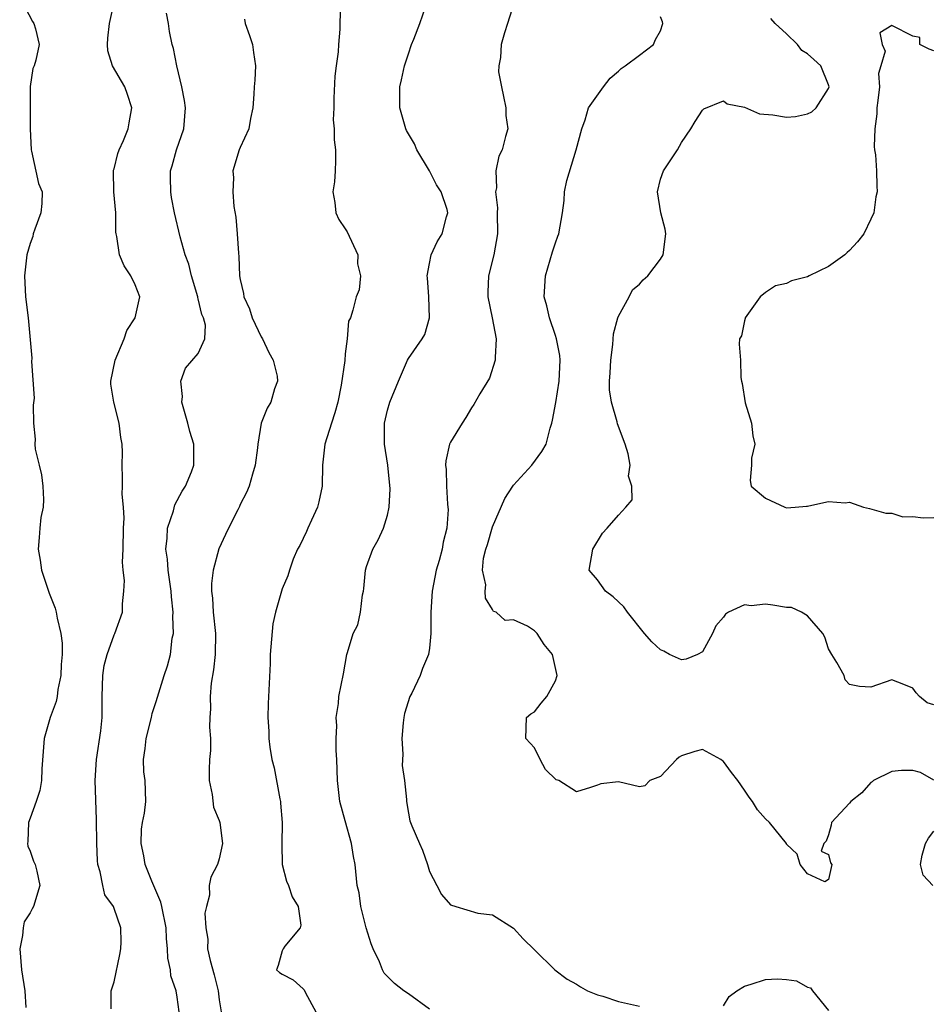
# Model space of a CAD drawing. Units: inches. Extents: x 2592000 to 2595000, y 1500000 to 1503000.
# Drawn here: x 2593064 to 2593151, y 1501898 to 1501991 of the extents above; entities that cross this region are included whole.
import ezdxf

# ---------------------------------------------------------------- set-up
doc = ezdxf.new("R2010")
doc.units = ezdxf.units.IN
doc.header["$MEASUREMENT"] = 0
doc.layers.add('LD25921500_2ft', color=60, linetype='Continuous')

msp = doc.modelspace()

# ---------------------------------------------------------------- linework, layer by layer
at = {"layer": 'LD25921500_2ft'}
for points, elevation in [([(2593064.527, 1501992.527), (2593065.217, 1501991.217), (2593065.362, 1501991), (2593065.505, 1501990.495), (2593065.863, 1501989), (2593065.534, 1501987.534), (2593065.375, 1501987), (2593065.27, 1501986.73), (2593064.997, 1501985.003), (2593065.016, 1501981), (2593065.087, 1501979), (2593065.126, 1501978.874), (2593065.807, 1501975.807), (2593066.137, 1501975), (2593066.113, 1501973.887), (2593066.016, 1501973), (2593065.443, 1501971.443), (2593065.299, 1501971), (2593065.251, 1501970.749), (2593065, 1501970.076), (2593064.692, 1501969), (2593064.476, 1501967), (2593064.573, 1501965), (2593064.81, 1501963), (2593065.161, 1501959.161), (2593065.138, 1501958.862), (2593065.381, 1501955.381), (2593065.3, 1501954.7), (2593065.307, 1501953), (2593065.477, 1501951.477), (2593065.447, 1501951), (2593065.494, 1501950.505), (2593065.861, 1501949), (2593066.07, 1501948.07), (2593066.22, 1501947), (2593066.271, 1501945.729), (2593066.242, 1501945), (2593066.034, 1501944.034), (2593065.929, 1501943), (2593065.869, 1501942.131), (2593065.758, 1501941), (2593065.948, 1501939.948), (2593066.08, 1501939), (2593066.812, 1501936.813), (2593067.398, 1501935.398), (2593067.485, 1501935), (2593067.564, 1501934.436), (2593067.925, 1501933), (2593068.051, 1501932.051), (2593068.042, 1501931), (2593067.964, 1501930.036), (2593067.929, 1501929), (2593067.647, 1501927.647), (2593067.566, 1501927), (2593067.484, 1501926.516), (2593066.899, 1501925), (2593066.337, 1501923), (2593066.254, 1501921.746), (2593066.117, 1501920.117), (2593066.088, 1501919), (2593065.936, 1501918.064), (2593065.574, 1501917), (2593065, 1501915.422), (2593064.831, 1501915), (2593064.792, 1501913.208), (2593064.747, 1501913), (2593064.768, 1501912.768), (2593065, 1501912.283), (2593065.337, 1501911.337), (2593065.477, 1501911), (2593065.633, 1501910.367), (2593065.931, 1501909), (2593065.318, 1501907), (2593065.194, 1501906.806), (2593065, 1501906.4), (2593064.434, 1501905.567), (2593064.325, 1501905), (2593064.269, 1501904.269), (2593064.007, 1501903), (2593064.188, 1501901), (2593064.497, 1501899), (2593064.58, 1501897.42)], 8998), ([(2593072.722, 1501897.278), (2593072.722, 1501899), (2593073, 1501899.864), (2593073.544, 1501902.456), (2593073.636, 1501903), (2593073.658, 1501903.658), (2593073.64, 1501905), (2593073, 1501906.828), (2593072.924, 1501907), (2593072.126, 1501908.126), (2593071.91, 1501909), (2593071.682, 1501910.318), (2593071.453, 1501911), (2593071.399, 1501911.399), (2593071.338, 1501913), (2593071.302, 1501915.301), (2593071.189, 1501919), (2593071.303, 1501921), (2593071.716, 1501923.715), (2593071.862, 1501925), (2593071.872, 1501927), (2593071.921, 1501929), (2593072.059, 1501929.941), (2593072.33, 1501931), (2593073, 1501932.863), (2593073.073, 1501933), (2593073.779, 1501935), (2593073.799, 1501935.799), (2593073.929, 1501937), (2593073.982, 1501938.018), (2593073.857, 1501939), (2593073.777, 1501939.776), (2593073.846, 1501941), (2593073.888, 1501943), (2593073.959, 1501943.959), (2593073.884, 1501945), (2593073.75, 1501946.25), (2593073.787, 1501947), (2593073.795, 1501947.795), (2593073.767, 1501949), (2593073.799, 1501950.201), (2593073.759, 1501951), (2593073.635, 1501951.635), (2593073.476, 1501953), (2593072.96, 1501955), (2593072.697, 1501956.697), (2593072.688, 1501957), (2593073.093, 1501959), (2593073.953, 1501961), (2593074.204, 1501961.796), (2593075.007, 1501963), (2593075.439, 1501965), (2593075, 1501966.162), (2593074.596, 1501967), (2593073.96, 1501967.959), (2593073.495, 1501969), (2593073.253, 1501970.747), (2593073.182, 1501971), (2593073.156, 1501971.156), (2593073.143, 1501973), (2593072.976, 1501975), (2593072.945, 1501977), (2593072.947, 1501977.054), (2593073, 1501977.193), (2593073.342, 1501978.658), (2593073.474, 1501979), (2593073.882, 1501979.882), (2593074.343, 1501981), (2593074.429, 1501981.571), (2593074.688, 1501983), (2593074.256, 1501984.256), (2593074.018, 1501985), (2593072.851, 1501987), (2593072.408, 1501988.409), (2593072.366, 1501989), (2593072.389, 1501989.611), (2593072.549, 1501991), (2593073.001, 1501993)], 8996), ([(2593094.522, 1501992.522), (2593094.483, 1501990.483), (2593094.352, 1501989), (2593094.321, 1501988.321), (2593094.129, 1501987), (2593094.008, 1501985.992), (2593093.906, 1501983.906), (2593093.906, 1501983), (2593093.856, 1501981.856), (2593093.93, 1501981), (2593093.93, 1501979.93), (2593094.056, 1501979), (2593094.064, 1501977.936), (2593094.044, 1501977), (2593093.966, 1501975.966), (2593093.803, 1501975), (2593093.997, 1501973.997), (2593094.112, 1501973), (2593094.379, 1501972.379), (2593095, 1501971.476), (2593095.179, 1501971.179), (2593096.189, 1501969), (2593096.154, 1501968.154), (2593096.437, 1501967), (2593096.31, 1501965.69), (2593096.03, 1501965), (2593095.727, 1501963.727), (2593095.48, 1501963), (2593095.312, 1501962.688), (2593095.178, 1501961), (2593095, 1501959.579), (2593094.943, 1501958.942), (2593094.617, 1501956.617), (2593094.283, 1501955), (2593094.014, 1501953.986), (2593093.685, 1501953), (2593093.06, 1501951), (2593092.825, 1501949), (2593092.797, 1501947), (2593092.491, 1501945.508), (2593092.357, 1501945), (2593091.78, 1501943.78), (2593091.43, 1501943), (2593091.318, 1501942.682), (2593090.657, 1501941.343), (2593090.458, 1501941), (2593090.048, 1501940.048), (2593089.693, 1501939), (2593089.537, 1501938.463), (2593089, 1501937.237), (2593088.916, 1501937), (2593088.354, 1501935), (2593088.101, 1501933.898), (2593087.858, 1501931), (2593087.854, 1501930.146), (2593087.668, 1501926.332), (2593087.619, 1501925), (2593087.704, 1501923.704), (2593087.718, 1501923), (2593087.815, 1501922.185), (2593088.001, 1501921), (2593088.215, 1501920.214), (2593088.752, 1501917.249), (2593088.818, 1501917), (2593088.841, 1501916.841), (2593088.988, 1501915), (2593088.959, 1501912.959), (2593088.981, 1501911), (2593089.414, 1501909.415), (2593089.581, 1501909), (2593089.948, 1501907.948), (2593090.508, 1501907), (2593090.766, 1501905.234), (2593090.714, 1501905), (2593089.258, 1501903.258), (2593089.068, 1501903), (2593089.061, 1501902.939), (2593089, 1501902.8), (2593088.607, 1501901.393), (2593088.453, 1501901), (2593088.746, 1501900.746), (2593089, 1501900.584), (2593090.038, 1501900.038), (2593091, 1501899.194), (2593091.08, 1501899.08), (2593091.205, 1501898.795), (2593092.202, 1501897)], 8990), ([(2593103, 1501897.252), (2593101, 1501898.717), (2593100.579, 1501899), (2593099.679, 1501899.679), (2593098.688, 1501900.688), (2593098.526, 1501901), (2593098.242, 1501901.758), (2593097.637, 1501903), (2593097.449, 1501903.45), (2593096.976, 1501904.976), (2593096.464, 1501907), (2593096.307, 1501908.307), (2593096.139, 1501909), (2593095.944, 1501911), (2593095.768, 1501911.768), (2593095.585, 1501913), (2593095, 1501915.167), (2593094.482, 1501917), (2593094.249, 1501919), (2593094.187, 1501921), (2593094.131, 1501921.87), (2593094.14, 1501923), (2593094.199, 1501924.199), (2593094.139, 1501925), (2593094.337, 1501926.337), (2593094.392, 1501927), (2593094.836, 1501929.164), (2593095.147, 1501931), (2593095.194, 1501931.193), (2593095.758, 1501933), (2593096.188, 1501933.812), (2593096.45, 1501935), (2593096.648, 1501936.648), (2593096.737, 1501937), (2593096.747, 1501937.253), (2593096.917, 1501939), (2593097, 1501939.345), (2593097.608, 1501941), (2593098.112, 1501941.887), (2593098.638, 1501943), (2593099, 1501944.237), (2593099.163, 1501945), (2593099.253, 1501946.747), (2593099.036, 1501949), (2593098.727, 1501951), (2593098.718, 1501952.718), (2593098.729, 1501953), (2593099, 1501954.226), (2593099.234, 1501955), (2593100.064, 1501957), (2593100.36, 1501957.64), (2593100.923, 1501959), (2593101, 1501959.144), (2593102.32, 1501961), (2593102.575, 1501961.425), (2593103.001, 1501962.999), (2593102.949, 1501965), (2593102.82, 1501966.821), (2593102.792, 1501967), (2593103, 1501968.171), (2593103.17, 1501969), (2593103.748, 1501970.252), (2593104.206, 1501971), (2593104.627, 1501972.627), (2593104.743, 1501973), (2593104.677, 1501973.323), (2593104.108, 1501975), (2593103.665, 1501975.665), (2593103, 1501976.984), (2593101.809, 1501979), (2593101.569, 1501979.569), (2593100.836, 1501980.836), (2593100.763, 1501981), (2593100.191, 1501983), (2593100.179, 1501984.179), (2593100.195, 1501985), (2593100.352, 1501985.648), (2593100.626, 1501987), (2593101, 1501988.139), (2593101.306, 1501989), (2593101.535, 1501989.536), (2593102.088, 1501991), (2593102.655, 1501992.655)], 8988), ([(2593111.083, 1501993), (2593110.438, 1501991), (2593110.135, 1501990.135), (2593109.84, 1501989), (2593109.77, 1501987.769), (2593109.6, 1501987), (2593109.577, 1501986.423), (2593109.851, 1501985), (2593110.065, 1501984.065), (2593110.279, 1501983), (2593110.268, 1501982.268), (2593110.476, 1501981), (2593110.257, 1501980.257), (2593109.935, 1501979), (2593109.61, 1501978.39), (2593109.338, 1501977), (2593109.373, 1501975.373), (2593109.287, 1501975), (2593109.468, 1501973.468), (2593109.452, 1501973), (2593109.472, 1501971), (2593109.119, 1501969), (2593108.614, 1501967), (2593108.558, 1501965.442), (2593108.559, 1501965), (2593108.978, 1501963), (2593109.356, 1501961), (2593109.248, 1501959.248), (2593109.274, 1501959), (2593108.722, 1501957.278), (2593107.786, 1501955.786), (2593107.231, 1501954.769), (2593107, 1501954.447), (2593106.464, 1501953.536), (2593106.11, 1501953), (2593105, 1501951.177), (2593104.913, 1501951), (2593104.575, 1501949.425), (2593104.532, 1501949), (2593104.588, 1501948.588), (2593104.627, 1501947), (2593104.723, 1501945.277), (2593104.764, 1501945), (2593104.776, 1501944.776), (2593104.663, 1501943), (2593104.314, 1501941.687), (2593104.22, 1501941), (2593103.938, 1501939.939), (2593103.658, 1501939), (2593103.267, 1501937), (2593103.142, 1501935), (2593103.133, 1501933), (2593103, 1501931.586), (2593102.925, 1501931), (2593102.356, 1501929.644), (2593102.116, 1501929), (2593101.318, 1501927.317), (2593101.15, 1501927), (2593100.629, 1501925.372), (2593100.559, 1501925), (2593100.496, 1501924.496), (2593100.369, 1501923), (2593100.488, 1501921.512), (2593100.421, 1501920.421), (2593100.634, 1501919), (2593100.816, 1501917.185), (2593100.807, 1501917), (2593101, 1501915.905), (2593101.151, 1501915.151), (2593101.326, 1501914.674), (2593102.044, 1501913), (2593102.359, 1501912.359), (2593102.811, 1501911), (2593103, 1501910.359), (2593103.698, 1501909), (2593104.164, 1501908.164), (2593105, 1501907.17), (2593105.521, 1501907), (2593107.61, 1501906.39), (2593109, 1501906.229), (2593111, 1501904.969), (2593111.925, 1501903.925), (2593113, 1501902.897), (2593114.934, 1501901), (2593116.11, 1501900.11), (2593117, 1501899.619), (2593117.375, 1501899.375), (2593118.059, 1501899), (2593119, 1501898.614), (2593119.519, 1501898.481), (2593121, 1501897.994), (2593123, 1501897.543)], 8986), ([(2593079.177, 1501897), (2593079, 1501898.377), (2593078.901, 1501899), (2593078.408, 1501900.408), (2593078.346, 1501901), (2593078.098, 1501902.098), (2593078.087, 1501903), (2593077.966, 1501903.965), (2593077.938, 1501905), (2593077.524, 1501907), (2593077.426, 1501907.425), (2593076.573, 1501909.426), (2593075.956, 1501911), (2593075.835, 1501911.835), (2593075.557, 1501913), (2593075.614, 1501914.386), (2593075.709, 1501915), (2593075.892, 1501915.892), (2593076.022, 1501917), (2593075.943, 1501919), (2593075.832, 1501919.832), (2593075.781, 1501921), (2593075.957, 1501922.043), (2593076.037, 1501923), (2593076.566, 1501925), (2593076.628, 1501925.373), (2593077, 1501926.519), (2593077.754, 1501929), (2593078.08, 1501929.92), (2593078.361, 1501931), (2593078.53, 1501932.529), (2593078.644, 1501933), (2593078.587, 1501934.587), (2593078.624, 1501935), (2593078.47, 1501936.471), (2593078.437, 1501937), (2593078.328, 1501937.672), (2593078.152, 1501939), (2593078.065, 1501940.065), (2593077.926, 1501941), (2593078.044, 1501942.044), (2593078.078, 1501943), (2593078.65, 1501944.65), (2593078.786, 1501945.214), (2593079.465, 1501946.535), (2593079.782, 1501947), (2593080.348, 1501948.348), (2593080.578, 1501949), (2593080.594, 1501951), (2593080.202, 1501952.202), (2593080.001, 1501953), (2593079.452, 1501955), (2593079.518, 1501955.518), (2593079.345, 1501957), (2593079.774, 1501958.226), (2593081, 1501959.616), (2593081.615, 1501961), (2593081.679, 1501962.321), (2593081.486, 1501963), (2593081.341, 1501963.341), (2593081, 1501964.832), (2593080.956, 1501964.956), (2593080.957, 1501965), (2593080.348, 1501967), (2593080.107, 1501968.107), (2593079.767, 1501969), (2593079.288, 1501970.712), (2593078.757, 1501973), (2593078.469, 1501974.469), (2593078.382, 1501975), (2593078.356, 1501976.355), (2593078.376, 1501977), (2593078.529, 1501977.471), (2593078.945, 1501979), (2593079.635, 1501981), (2593079.777, 1501983), (2593079.686, 1501983.686), (2593079.429, 1501985), (2593078.956, 1501987), (2593078.639, 1501988.64), (2593078.516, 1501989), (2593078.257, 1501990.257), (2593078.171, 1501991), (2593077.99, 1501991.989)], 8994), ([(2593085.414, 1501991.414), (2593085.469, 1501991), (2593085.884, 1501989.883), (2593086.152, 1501989), (2593086.245, 1501988.245), (2593086.447, 1501987), (2593086.377, 1501985.622), (2593086.328, 1501985), (2593086.297, 1501984.296), (2593086.192, 1501983), (2593085.99, 1501981.99), (2593085.821, 1501981), (2593085, 1501979.231), (2593084.907, 1501979), (2593084.302, 1501977), (2593084.342, 1501976.341), (2593084.283, 1501975), (2593084.387, 1501973.613), (2593084.574, 1501972.574), (2593084.709, 1501971), (2593084.821, 1501969.179), (2593084.86, 1501968.86), (2593084.941, 1501967), (2593085, 1501966.658), (2593085.313, 1501965.313), (2593085.343, 1501965), (2593085.885, 1501963.885), (2593086.14, 1501963), (2593087, 1501961.201), (2593087.115, 1501961), (2593087.72, 1501959.72), (2593088.128, 1501959), (2593088.528, 1501957.472), (2593088.55, 1501957), (2593088.255, 1501956.255), (2593087.916, 1501955), (2593087.566, 1501954.434), (2593086.997, 1501953.003), (2593086.662, 1501951), (2593086.632, 1501950.632), (2593086.418, 1501949), (2593086.154, 1501948.154), (2593085.853, 1501947), (2593085.596, 1501946.403), (2593085, 1501945.255), (2593084.928, 1501945.071), (2593084.76, 1501944.76), (2593083.884, 1501943), (2593083.605, 1501942.395), (2593082.947, 1501941.054), (2593082.409, 1501939), (2593082.26, 1501937.74), (2593082.277, 1501937), (2593082.348, 1501936.348), (2593082.424, 1501935), (2593082.629, 1501933), (2593082.621, 1501931), (2593082.466, 1501929.534), (2593082.245, 1501928.245), (2593082.121, 1501927), (2593082.166, 1501925.834), (2593082.099, 1501925), (2593082.065, 1501924.065), (2593082.171, 1501923), (2593082.154, 1501921.847), (2593082.067, 1501921), (2593082.042, 1501920.042), (2593082.049, 1501919), (2593082.331, 1501917.669), (2593082.466, 1501916.466), (2593083, 1501915.202), (2593083.07, 1501915), (2593083.298, 1501913), (2593083, 1501911.538), (2593082.824, 1501911), (2593082.188, 1501909.812), (2593082.043, 1501909), (2593082.078, 1501908.078), (2593081.775, 1501907), (2593081.621, 1501906.379), (2593081.724, 1501905), (2593081.905, 1501903.905), (2593081.891, 1501903), (2593082.127, 1501901.873), (2593082.516, 1501900.516), (2593082.886, 1501899), (2593083, 1501898.132), (2593083.179, 1501897)], 8992), ([(2593151, 1501919.047), (2593149.747, 1501919.747), (2593149, 1501919.937), (2593147.937, 1501919.937), (2593147, 1501919.87), (2593145.266, 1501919), (2593145.127, 1501918.872), (2593145, 1501918.808), (2593144.161, 1501917.838), (2593143.121, 1501917), (2593143, 1501916.845), (2593141.283, 1501915), (2593141.255, 1501914.745), (2593141, 1501913.834), (2593140.774, 1501913.226), (2593140.531, 1501913), (2593140.287, 1501912.287), (2593141, 1501911.968), (2593141.179, 1501911.179), (2593141.311, 1501911), (2593141, 1501909.585), (2593140.647, 1501909.353), (2593139, 1501910.12), (2593138.292, 1501911), (2593138.005, 1501912.005), (2593137, 1501912.943), (2593136.978, 1501913), (2593135.386, 1501915), (2593135, 1501915.341), (2593134.22, 1501916.22), (2593133.762, 1501917), (2593133.429, 1501917.429), (2593133, 1501918.085), (2593132.347, 1501919), (2593131.756, 1501919.756), (2593131, 1501920.824), (2593130.885, 1501920.885), (2593130.752, 1501921), (2593129, 1501921.936), (2593128.253, 1501921.747), (2593127, 1501921.343), (2593126.783, 1501921.217), (2593126.514, 1501921), (2593125, 1501919.367), (2593123.969, 1501919), (2593123.501, 1501918.5), (2593123, 1501918.413), (2593121, 1501918.869), (2593119.31, 1501918.691), (2593119, 1501918.56), (2593118.323, 1501918.323), (2593117, 1501917.919), (2593115.314, 1501919), (2593115.073, 1501919.073), (2593114.05, 1501920.05), (2593113.529, 1501921), (2593113, 1501922.121), (2593112.187, 1501923), (2593112.253, 1501925), (2593112.658, 1501925.342), (2593113, 1501925.533), (2593113.633, 1501926.367), (2593114.168, 1501927), (2593115, 1501928.476), (2593115.162, 1501929), (2593114.731, 1501931), (2593113.934, 1501931.934), (2593113.271, 1501933), (2593113, 1501933.236), (2593112.331, 1501933.669), (2593111, 1501934.288), (2593110.213, 1501934.213), (2593109.356, 1501935), (2593109.089, 1501935.089), (2593109, 1501935.259), (2593108.34, 1501936.339), (2593108.297, 1501937), (2593108.379, 1501937.621), (2593108.069, 1501939), (2593108.165, 1501940.165), (2593108.384, 1501941), (2593108.538, 1501941.462), (2593109, 1501943.121), (2593110.187, 1501945.813), (2593110.927, 1501947), (2593111, 1501947.097), (2593112.735, 1501949), (2593113.717, 1501950.283), (2593114.101, 1501951), (2593114.505, 1501952.505), (2593114.661, 1501953), (2593114.724, 1501953.276), (2593115.043, 1501954.957), (2593115.367, 1501957), (2593115.456, 1501959), (2593115.421, 1501959.42), (2593115.1, 1501961), (2593115, 1501961.333), (2593114.416, 1501963), (2593114.166, 1501964.166), (2593113.929, 1501965), (2593114.043, 1501967), (2593114.719, 1501969.281), (2593115, 1501970.153), (2593115.221, 1501970.779), (2593115.316, 1501971), (2593115.674, 1501973), (2593115.841, 1501974.159), (2593115.859, 1501975), (2593116.072, 1501976.072), (2593116.968, 1501979), (2593117.495, 1501981), (2593117.837, 1501981.837), (2593118.154, 1501983), (2593119.582, 1501985), (2593120.198, 1501985.802), (2593121, 1501986.473), (2593121.255, 1501986.745), (2593121.648, 1501987), (2593123, 1501987.999), (2593124.319, 1501989), (2593124.523, 1501989.477), (2593125, 1501990.309), (2593125.223, 1501991), (2593125.184, 1501991.184), (2593125, 1501991.641)], 8984), ([(2593151, 1501926.194), (2593150.377, 1501926.377), (2593149.649, 1501927), (2593149.329, 1501927.329), (2593149, 1501927.795), (2593148.14, 1501928.14), (2593147, 1501928.562), (2593145, 1501927.894), (2593143.936, 1501927.936), (2593143, 1501928.132), (2593142.586, 1501928.586), (2593142.461, 1501929), (2593141.777, 1501930.223), (2593141.288, 1501931), (2593141, 1501931.531), (2593140.63, 1501932.63), (2593140.45, 1501933), (2593139, 1501934.659), (2593138.406, 1501935), (2593137.454, 1501935.454), (2593137, 1501935.469), (2593135.69, 1501935.689), (2593135, 1501935.76), (2593133.612, 1501935.612), (2593133, 1501935.706), (2593131.482, 1501935), (2593131.177, 1501934.823), (2593131, 1501934.539), (2593130.27, 1501933.73), (2593129.95, 1501933), (2593129, 1501931.251), (2593128.504, 1501931), (2593127.445, 1501930.555), (2593127, 1501930.488), (2593125.867, 1501931), (2593125.303, 1501931.303), (2593125, 1501931.433), (2593124.184, 1501932.184), (2593123.475, 1501933), (2593121.842, 1501935), (2593121.517, 1501935.517), (2593120.481, 1501936.481), (2593119.767, 1501937), (2593119, 1501938.099), (2593118.22, 1501939), (2593118.543, 1501941), (2593119.481, 1501942.519), (2593119.924, 1501943), (2593121, 1501944.247), (2593121.695, 1501945), (2593122.305, 1501945.695), (2593122.262, 1501947), (2593121.951, 1501947.951), (2593122.105, 1501949), (2593121.911, 1501950.089), (2593121.624, 1501951), (2593120.917, 1501952.917), (2593120.882, 1501953.118), (2593120.319, 1501955), (2593120.157, 1501956.157), (2593120.15, 1501957), (2593120.21, 1501957.79), (2593120.263, 1501959), (2593120.463, 1501960.463), (2593120.516, 1501961.484), (2593120.938, 1501963), (2593121, 1501963.174), (2593122.001, 1501965), (2593122.336, 1501965.664), (2593123, 1501966.222), (2593123.36, 1501966.64), (2593123.782, 1501967), (2593125, 1501968.584), (2593125.255, 1501969), (2593125.516, 1501971), (2593125.449, 1501971.449), (2593125.039, 1501973), (2593124.709, 1501975), (2593125, 1501976.212), (2593125.284, 1501977), (2593125.965, 1501978.035), (2593126.624, 1501979), (2593127, 1501979.678), (2593127.883, 1501981), (2593128.298, 1501981.702), (2593129, 1501982.754), (2593129.113, 1501982.887), (2593131, 1501983.668), (2593131.356, 1501983.355), (2593133, 1501983.057), (2593134.43, 1501982.43), (2593135.686, 1501982.314), (2593137, 1501982.097), (2593137.831, 1501982.169), (2593139, 1501982.407), (2593139.39, 1501982.61), (2593139.797, 1501983), (2593141, 1501984.838), (2593141.046, 1501985), (2593141, 1501985.177), (2593140.254, 1501987), (2593139.575, 1501987.575), (2593139, 1501988.113), (2593138.451, 1501988.451), (2593138.043, 1501989), (2593137, 1501990.031), (2593135.916, 1501991), (2593135.494, 1501991.494)], 8982), ([(2593151, 1501988.403), (2593150.573, 1501988.573), (2593149.668, 1501989), (2593149.673, 1501989.673), (2593149, 1501989.794), (2593147, 1501990.823), (2593145.872, 1501990.128), (2593146.101, 1501989), (2593146.369, 1501988.37), (2593145.962, 1501987), (2593145.758, 1501986.242), (2593145.829, 1501985), (2593145.696, 1501983.696), (2593145.598, 1501983), (2593145.581, 1501982.419), (2593145.382, 1501981), (2593145.317, 1501979.317), (2593145.367, 1501979), (2593145.468, 1501978.532), (2593145.542, 1501977), (2593145.585, 1501975.585), (2593145.632, 1501975), (2593145.478, 1501974.522), (2593145.289, 1501973), (2593145, 1501972.386), (2593144.342, 1501971), (2593143.76, 1501970.24), (2593143, 1501969.426), (2593142.77, 1501969.23), (2593142.542, 1501969), (2593141, 1501967.891), (2593139.146, 1501967), (2593139, 1501966.914), (2593137.473, 1501966.527), (2593137, 1501966.271), (2593135.954, 1501966.046), (2593135, 1501965.41), (2593134.495, 1501965), (2593133.063, 1501963), (2593133.065, 1501962.936), (2593133, 1501962.712), (2593132.713, 1501961.287), (2593132.528, 1501961), (2593132.496, 1501960.496), (2593132.618, 1501959), (2593132.654, 1501957.346), (2593132.706, 1501957), (2593132.77, 1501956.77), (2593133.064, 1501954.937), (2593133.648, 1501953), (2593133.777, 1501951.777), (2593133.961, 1501951), (2593133.649, 1501949.649), (2593133.649, 1501949), (2593133.524, 1501947.524), (2593133.612, 1501947), (2593135, 1501945.849), (2593136.832, 1501945), (2593137, 1501944.949), (2593137.801, 1501945), (2593138.903, 1501945.097), (2593139, 1501945.089), (2593140.538, 1501945.462), (2593141, 1501945.537), (2593142.583, 1501945.417), (2593143, 1501945.471), (2593144.328, 1501945), (2593144.879, 1501944.879), (2593146.427, 1501944.427), (2593147, 1501944.421), (2593148.074, 1501944.074), (2593149, 1501944.128), (2593150.003, 1501944.003), (2593151, 1501944.005)], 8980), ([(2593150.93, 1501909), (2593150.007, 1501910.007), (2593149.738, 1501911), (2593149.91, 1501911.91), (2593150.206, 1501913), (2593150.498, 1501913.502), (2593151, 1501914.171)], 8984), ([(2593131, 1501897.578), (2593131.547, 1501898.453), (2593132.252, 1501899), (2593133, 1501899.433), (2593133.621, 1501899.621), (2593135, 1501900.081), (2593136.127, 1501900.127), (2593137, 1501900.062), (2593137.937, 1501899.937), (2593139, 1501899.339), (2593139.27, 1501899.27), (2593139.466, 1501899), (2593141, 1501897.114)], 8986)]:
    msp.add_lwpolyline(points, dxfattribs=dict(at, elevation=elevation))

doc.saveas('drawing.dxf')
